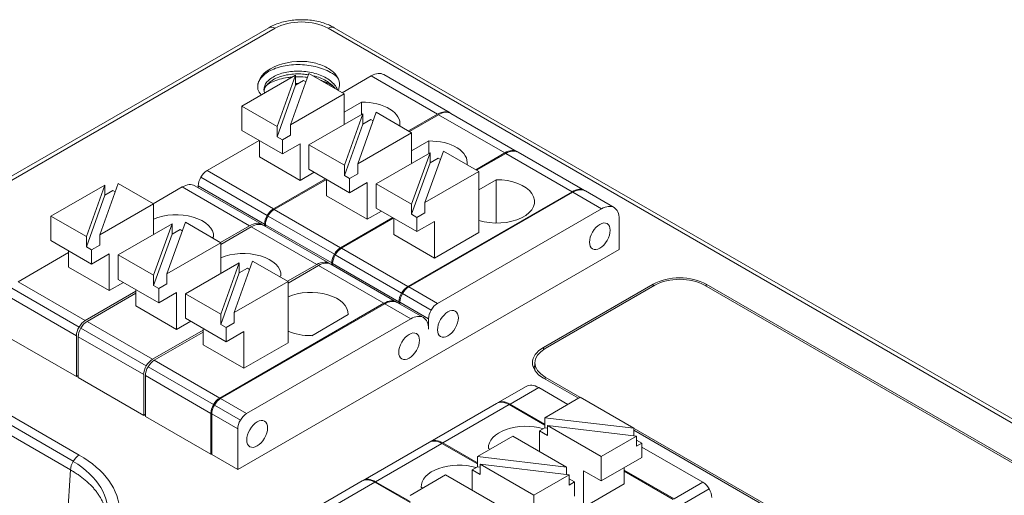
# Model space of a CAD drawing. Units: millimetres. Extents: x -576 to 1207, y 3610 to 4994.
# Drawn here: x -490 to -451, y 4735 to 4754 of the extents above; entities that cross this region are included whole.
import ezdxf

# ---------------------------------------------------------------- set-up
doc = ezdxf.new("R2010")
doc.units = ezdxf.units.MM
doc.layers.add('2', color=7, linetype='Continuous', lineweight=18)

msp = doc.modelspace()

# ---------------------------------------------------------------- linework, layer by layer
at = {"layer": '2', "color": 7, "linetype": 'Continuous'}
for p, q in [((-480.248, 4753.548), (-497.92, 4743.345)), ((-422.468, 4721.701), (-477.628, 4753.548)), ((-479.18, 4751.654), (-481.33, 4750.413)), ((-479.18, 4751.654), (-479.915, 4749.596)), ((-479.382, 4749.66), (-478.647, 4751.717)), ((-479.18, 4751.246), (-479.18, 4751.654)), ((-478.859, 4751.431), (-479.18, 4751.246)), ((-478.768, 4751.379), (-478.859, 4751.431)), ((-477.232, 4750.901), (-478.647, 4751.717)), ((-476.15, 4751.62), (-477.314, 4750.948)), ((-472.998, 4750.138), (-475.65, 4751.669)), ((-479.18, 4751.246), (-479.915, 4749.188)), ((-477.232, 4750.901), (-479.382, 4749.66)), ((-477.232, 4750.901), (-477.232, 4749.673)), ((-481.33, 4749.435), (-481.33, 4750.413)), ((-479.915, 4749.596), (-481.33, 4750.413)), ((-477.232, 4750.17), (-476.541, 4750.569)), ((-476.541, 4750.072), (-476.541, 4750.569)), ((-476.49, 4750.101), (-478.64, 4748.86)), ((-476.49, 4750.101), (-477.225, 4748.043)), ((-476.692, 4748.107), (-475.957, 4750.164)), ((-476.49, 4749.693), (-476.49, 4750.101)), ((-476.169, 4749.878), (-476.49, 4749.693)), ((-476.078, 4749.826), (-476.169, 4749.878)), ((-474.542, 4749.348), (-475.957, 4750.164)), ((-474.662, 4749.417), (-473.498, 4750.089)), ((-473.463, 4750.068), (-474.627, 4749.396)), ((-470.311, 4748.587), (-472.963, 4750.118)), ((-479.915, 4749.188), (-479.915, 4749.596)), ((-479.382, 4749.251), (-479.382, 4749.66)), ((-476.49, 4749.693), (-477.225, 4747.635)), ((-479.704, 4748.496), (-481.33, 4749.435)), ((-479.915, 4749.188), (-479.704, 4749.066)), ((-479.704, 4749.066), (-479.382, 4749.251)), ((-479.704, 4749.066), (-479.704, 4748.496)), ((-474.542, 4749.348), (-476.692, 4748.107)), ((-474.542, 4749.348), (-474.542, 4748.119)), ((-480.632, 4749.032), (-482.714, 4747.83)), ((-480.624, 4748.375), (-480.624, 4749.027)), ((-479.704, 4748.496), (-478.997, 4748.903)), ((-478.997, 4747.436), (-478.997, 4748.903)), ((-477.225, 4748.043), (-478.64, 4748.86)), ((-478.64, 4747.882), (-478.64, 4748.86)), ((-474.542, 4748.617), (-473.851, 4749.016)), ((-473.851, 4748.519), (-473.851, 4749.016)), ((-478.997, 4747.436), (-480.624, 4748.375)), ((-473.8, 4748.548), (-475.95, 4747.307)), ((-473.8, 4748.548), (-474.535, 4746.49)), ((-474.002, 4746.554), (-473.267, 4748.611)), ((-473.8, 4748.14), (-473.8, 4748.548)), ((-473.479, 4748.325), (-473.8, 4748.14)), ((-473.388, 4748.273), (-473.479, 4748.325)), ((-471.852, 4747.795), (-473.267, 4748.611)), ((-471.975, 4747.865), (-470.811, 4748.537)), ((-470.776, 4748.517), (-471.94, 4747.845)), ((-467.624, 4747.036), (-470.276, 4748.566)), ((-477.014, 4746.943), (-478.64, 4747.882)), ((-477.225, 4747.635), (-477.225, 4748.043)), ((-476.692, 4747.698), (-476.692, 4748.107)), ((-473.8, 4748.14), (-474.535, 4746.082)), ((-480.063, 4746.299), (-477.98, 4747.501)), ((-477.945, 4747.48), (-480.027, 4746.278)), ((-478.997, 4747.436), (-478.433, 4747.762)), ((-477.225, 4747.635), (-477.014, 4747.513)), ((-477.014, 4747.513), (-476.692, 4747.698)), ((-477.014, 4747.513), (-477.014, 4746.943)), ((-471.852, 4747.795), (-474.002, 4746.554)), ((-471.852, 4747.795), (-471.852, 4745.349)), ((-486.805, 4747.252), (-488.955, 4746.011)), ((-486.805, 4747.252), (-487.54, 4745.194)), ((-487.007, 4745.257), (-486.272, 4747.315)), ((-486.805, 4746.843), (-486.805, 4747.252)), ((-484.857, 4746.498), (-486.272, 4747.315)), ((-483.704, 4747.176), (-484.868, 4746.504)), ((-480.517, 4745.675), (-483.204, 4747.226)), ((-483.068, 4747.217), (-483.068, 4747.147)), ((-477.934, 4746.822), (-477.934, 4747.474)), ((-477.014, 4746.943), (-476.308, 4747.35)), ((-476.308, 4745.883), (-476.308, 4747.35)), ((-475.95, 4746.329), (-475.95, 4747.307)), ((-474.535, 4746.49), (-475.95, 4747.307)), ((-471.852, 4747.064), (-471.161, 4747.463)), ((-471.161, 4745.732), (-471.161, 4747.463)), ((-486.805, 4746.843), (-487.54, 4744.786)), ((-486.484, 4747.029), (-486.805, 4746.843)), ((-486.393, 4746.977), (-486.484, 4747.029)), ((-476.308, 4745.883), (-477.934, 4746.822)), ((-474.689, 4743.196), (-468.124, 4746.986)), ((-468.089, 4746.966), (-474.653, 4743.176)), ((-466.443, 4746.353), (-467.589, 4747.015)), ((-484.857, 4746.498), (-487.007, 4745.257)), ((-484.857, 4746.498), (-484.857, 4745.27)), ((-474.324, 4745.39), (-475.95, 4746.329)), ((-474.535, 4746.082), (-474.535, 4746.49)), ((-474.002, 4746.145), (-474.002, 4746.554)), ((-473.507, 4742.514), (-466.943, 4746.304)), ((-487.54, 4745.194), (-488.955, 4746.011)), ((-488.955, 4745.032), (-488.955, 4746.011)), ((-477.376, 4744.747), (-475.293, 4745.95)), ((-475.258, 4745.929), (-477.34, 4744.727)), ((-476.308, 4745.883), (-475.743, 4746.209)), ((-475.244, 4745.269), (-475.244, 4745.921)), ((-474.535, 4746.082), (-474.324, 4745.96)), ((-474.324, 4745.96), (-474.002, 4746.145)), ((-474.324, 4745.96), (-474.324, 4745.39)), ((-484.115, 4745.699), (-486.265, 4744.458)), ((-484.115, 4745.699), (-484.85, 4743.641)), ((-484.317, 4743.704), (-483.582, 4745.762)), ((-484.115, 4745.29), (-484.115, 4745.699)), ((-482.168, 4744.945), (-483.582, 4745.762)), ((-482.181, 4744.953), (-481.017, 4745.625)), ((-480.947, 4745.584), (-482.168, 4744.879)), ((-477.83, 4744.123), (-480.447, 4745.634)), ((-480.416, 4745.616), (-480.416, 4745.686)), ((-480.381, 4745.666), (-480.381, 4745.596)), ((-474.324, 4745.39), (-473.618, 4745.797)), ((-473.618, 4744.33), (-473.618, 4745.797)), ((-466.236, 4745.896), (-466.236, 4744.672)), ((-487.54, 4744.786), (-487.54, 4745.194)), ((-487.007, 4744.849), (-487.007, 4745.257)), ((-484.115, 4745.29), (-484.85, 4743.233)), ((-483.794, 4745.476), (-484.115, 4745.29)), ((-483.703, 4745.424), (-483.794, 4745.476)), ((-482.451, 4745.177), (-482.51, 4745.143)), ((-473.618, 4744.33), (-475.244, 4745.269)), ((-473.618, 4744.33), (-471.852, 4745.349)), ((-487.329, 4744.093), (-488.955, 4745.032)), ((-487.54, 4744.786), (-487.329, 4744.663)), ((-487.329, 4744.663), (-487.007, 4744.849)), ((-482.168, 4744.945), (-484.317, 4743.704)), ((-482.168, 4744.945), (-482.168, 4743.717)), ((-488.249, 4744.553), (-490.269, 4743.386)), ((-488.249, 4743.973), (-488.249, 4744.625)), ((-487.329, 4744.663), (-487.329, 4744.093)), ((-487.329, 4744.093), (-486.623, 4744.501)), ((-486.623, 4743.034), (-486.623, 4744.501)), ((-486.265, 4743.479), (-486.265, 4744.458)), ((-484.85, 4743.641), (-486.265, 4744.458)), ((-481.486, 4735.868), (-466.236, 4744.672)), ((-486.623, 4743.034), (-488.249, 4743.973)), ((-481.425, 4744.146), (-483.575, 4742.905)), ((-481.425, 4744.146), (-482.16, 4742.088)), ((-481.627, 4742.151), (-480.892, 4744.209)), ((-481.425, 4743.737), (-481.425, 4744.146)), ((-479.478, 4743.392), (-480.892, 4744.209)), ((-479.494, 4743.402), (-478.33, 4744.074)), ((-478.26, 4744.033), (-479.478, 4743.33)), ((-475.143, 4742.572), (-477.76, 4744.082)), ((-477.729, 4744.135), (-477.729, 4744.065)), ((-477.694, 4744.045), (-477.694, 4744.115)), ((-484.85, 4743.233), (-484.85, 4743.641)), ((-484.317, 4743.296), (-484.317, 4743.704)), ((-481.425, 4743.737), (-482.16, 4741.679)), ((-481.104, 4743.923), (-481.425, 4743.737)), ((-481.013, 4743.871), (-481.104, 4743.923)), ((-479.761, 4743.624), (-479.82, 4743.59)), ((-486.623, 4743.034), (-486.058, 4743.36)), ((-484.639, 4742.54), (-486.265, 4743.479)), ((-484.85, 4743.233), (-484.639, 4743.11)), ((-484.639, 4743.11), (-484.317, 4743.296)), ((-479.478, 4743.392), (-481.627, 4742.151)), ((-479.478, 4743.392), (-479.478, 4740.946)), ((-464.882, 4743.285), (-469.266, 4740.754)), ((-469.195, 4740.713), (-464.811, 4743.244)), ((-426.281, 4722.142), (-462.831, 4743.244)), ((-462.76, 4743.285), (-426.139, 4722.142)), ((-487.582, 4741.835), (-485.559, 4743.003)), ((-485.559, 4742.921), (-487.511, 4741.794)), ((-485.559, 4742.419), (-485.559, 4743.072)), ((-484.639, 4743.11), (-484.639, 4742.54)), ((-484.639, 4742.54), (-483.933, 4742.948)), ((-483.933, 4741.48), (-483.933, 4742.948)), ((-483.575, 4741.926), (-483.575, 4742.905)), ((-482.16, 4742.088), (-483.575, 4742.905)), ((-483.933, 4741.48), (-485.559, 4742.419)), ((-482.208, 4738.732), (-475.643, 4742.522)), ((-475.608, 4742.502), (-482.172, 4738.712)), ((-474.068, 4741.951), (-475.108, 4742.552)), ((-475.042, 4742.584), (-475.042, 4742.514)), ((-475.007, 4742.493), (-475.007, 4742.563)), ((-482.16, 4741.679), (-482.16, 4742.088)), ((-481.627, 4741.743), (-481.627, 4742.151)), ((-477.071, 4742.071), (-478.532, 4741.227)), ((-483.933, 4741.48), (-483.368, 4741.807)), ((-481.949, 4740.987), (-483.575, 4741.926)), ((-482.16, 4741.679), (-481.949, 4741.557)), ((-481.949, 4741.557), (-481.627, 4741.743)), ((-481.132, 4738.112), (-474.568, 4741.901)), ((-473.861, 4741.493), (-473.861, 4741.901)), ((-487.935, 4739.591), (-487.935, 4741.223)), ((-487.865, 4741.182), (-487.865, 4739.551)), ((-484.895, 4740.284), (-482.869, 4741.453)), ((-482.869, 4741.372), (-484.824, 4740.243)), ((-482.869, 4740.866), (-482.869, 4741.519)), ((-481.949, 4741.557), (-481.949, 4740.987)), ((-481.949, 4740.987), (-481.243, 4741.395)), ((-481.243, 4739.927), (-481.243, 4741.395)), ((-487.935, 4739.591), (-490.622, 4741.143)), ((-481.243, 4739.927), (-482.869, 4740.866)), ((-481.243, 4739.927), (-479.478, 4740.946)), ((-469.605, 4740.142), (-469.605, 4739.831)), ((-487.865, 4739.632), (-487.935, 4739.591)), ((-485.248, 4739.671), (-485.248, 4738.04)), ((-485.178, 4737.999), (-485.178, 4739.631)), ((-485.248, 4738.04), (-487.865, 4739.551)), ((-467.868, 4738.723), (-469.266, 4739.529)), ((-432.574, 4718.427), (-469.195, 4739.57)), ((-469.957, 4739.199), (-471.103, 4738.538)), ((-468.293, 4738.478), (-469.457, 4739.15)), ((-471.138, 4738.517), (-473.79, 4736.986)), ((-469.217, 4737.647), (-470.638, 4738.468)), ((-470.603, 4738.488), (-469.217, 4737.688)), ((-467.803, 4738.761), (-469.217, 4737.944)), ((-467.803, 4738.761), (-465.653, 4737.52)), ((-485.177, 4738.081), (-485.248, 4738.04)), ((-482.561, 4738.12), (-482.561, 4736.489)), ((-482.526, 4736.468), (-482.526, 4738.1)), ((-482.561, 4736.489), (-485.178, 4737.999)), ((-469.217, 4737.536), (-469.217, 4737.944)), ((-465.653, 4737.52), (-469.217, 4737.944)), ((-469.107, 4737.636), (-465.543, 4737.212)), ((-469.107, 4737.228), (-469.107, 4737.636)), ((-469.107, 4737.636), (-466.958, 4736.395)), ((-481.486, 4735.868), (-481.486, 4737.499)), ((-469.217, 4737.536), (-469.429, 4737.414)), ((-469.429, 4736.594), (-469.429, 4737.414)), ((-469.429, 4737.414), (-469.107, 4737.228)), ((-469.107, 4737.523), (-469.217, 4737.536)), ((-465.653, 4737.225), (-465.653, 4737.52)), ((-460.09, 4734.232), (-465.653, 4737.444)), ((-473.825, 4736.966), (-476.477, 4735.435)), ((-471.907, 4736.098), (-473.325, 4736.916)), ((-473.29, 4736.937), (-471.907, 4736.138)), ((-470.493, 4737.208), (-471.907, 4736.391)), ((-470.493, 4737.208), (-468.343, 4735.967)), ((-465.543, 4737.212), (-466.958, 4736.395)), ((-465.543, 4736.804), (-465.543, 4737.212)), ((-465.331, 4736.926), (-465.543, 4737.048)), ((-465.543, 4736.804), (-465.331, 4736.926)), ((-465.331, 4736.926), (-465.331, 4736.356)), ((-482.526, 4736.509), (-482.561, 4736.489)), ((-481.486, 4735.868), (-482.526, 4736.468)), ((-471.406, 4736.68), (-471.465, 4736.714)), ((-462.892, 4735.36), (-465.332, 4736.768)), ((-468.343, 4735.967), (-471.907, 4736.391)), ((-471.907, 4735.983), (-471.907, 4736.391)), ((-471.797, 4736.083), (-468.233, 4735.659)), ((-471.797, 4735.675), (-471.797, 4736.083)), ((-471.797, 4736.083), (-469.648, 4734.842)), ((-466.958, 4735.417), (-466.958, 4736.395)), ((-465.331, 4736.356), (-466.958, 4735.417)), ((-471.907, 4735.983), (-472.119, 4735.861)), ((-472.119, 4735.861), (-471.797, 4735.675)), ((-472.119, 4735.041), (-472.119, 4735.861)), ((-471.797, 4735.97), (-471.907, 4735.983)), ((-468.343, 4735.672), (-468.343, 4735.967)), ((-467.664, 4734.357), (-467.664, 4735.825)), ((-466.958, 4735.417), (-467.664, 4735.825)), ((-466.038, 4735.852), (-464.038, 4734.698)), ((-464.074, 4734.678), (-466.038, 4735.811)), ((-466.037, 4735.296), (-466.037, 4735.948)), ((-476.512, 4735.414), (-479.164, 4733.884)), ((-474.597, 4734.548), (-476.012, 4735.365)), ((-475.977, 4735.385), (-474.597, 4734.589)), ((-473.182, 4735.655), (-474.597, 4734.838)), ((-473.182, 4735.655), (-471.033, 4734.414)), ((-468.233, 4735.659), (-469.648, 4734.842)), ((-468.233, 4735.251), (-468.233, 4735.659)), ((-468.021, 4735.373), (-468.233, 4735.495)), ((-468.233, 4735.251), (-468.021, 4735.373)), ((-468.021, 4735.373), (-468.021, 4734.803)), ((-466.037, 4735.296), (-467.664, 4734.357)), ((-474.096, 4735.127), (-474.155, 4735.161)), ((-469.648, 4733.864), (-469.648, 4734.842))]:
    msp.add_line(p, q, dxfattribs=at)
at = {"layer": '2', "color": 7, "linetype": 'Continuous', "lineweight": 5}
for p, q in [((-479.998, 4753.523), (-497.699, 4743.304)), ((-422.718, 4721.676), (-477.878, 4753.523)), ((-473.498, 4750.089), (-476.15, 4751.62)), ((-470.811, 4748.537), (-473.463, 4750.068)), ((-468.124, 4746.986), (-470.776, 4748.517)), ((-482.964, 4747.566), (-480.313, 4746.035)), ((-480.063, 4746.299), (-482.714, 4747.83)), ((-481.017, 4745.625), (-483.704, 4747.176)), ((-480.416, 4745.686), (-483.068, 4747.217)), ((-466.943, 4746.304), (-468.089, 4746.966)), ((-480.277, 4746.014), (-477.626, 4744.483)), ((-477.376, 4744.747), (-480.027, 4746.278)), ((-478.33, 4744.074), (-480.947, 4745.584)), ((-477.729, 4744.135), (-480.381, 4745.666)), ((-474.689, 4743.196), (-477.34, 4744.727)), ((-477.59, 4744.463), (-474.939, 4742.932)), ((-475.643, 4742.522), (-478.26, 4744.033)), ((-475.042, 4742.584), (-477.694, 4744.115)), ((-487.582, 4741.835), (-490.269, 4743.386)), ((-473.507, 4742.514), (-474.653, 4743.176)), ((-464.882, 4743.204), (-464.882, 4743.285)), ((-462.76, 4743.285), (-462.76, 4743.204)), ((-487.935, 4741.223), (-490.622, 4742.774)), ((-490.519, 4743.123), (-487.832, 4741.571)), ((-474.903, 4742.912), (-473.757, 4742.25)), ((-474.568, 4741.901), (-475.608, 4742.502)), ((-473.861, 4741.901), (-475.007, 4742.563)), ((-497.641, 4742.121), (-487.823, 4736.453)), ((-488.066, 4736.201), (-497.883, 4741.869)), ((-484.895, 4740.284), (-487.511, 4741.794)), ((-488.174, 4735.858), (-497.992, 4741.526)), ((-485.248, 4739.671), (-487.865, 4741.182)), ((-487.761, 4741.53), (-485.145, 4740.02)), ((-469.266, 4740.754), (-469.266, 4740.669)), ((-482.208, 4738.732), (-484.824, 4740.243)), ((-482.561, 4738.12), (-485.178, 4739.631)), ((-485.074, 4739.979), (-482.458, 4738.469)), ((-469.195, 4739.489), (-469.195, 4739.57)), ((-469.457, 4739.15), (-470.603, 4738.488)), ((-482.422, 4738.448), (-481.382, 4737.848)), ((-481.132, 4738.112), (-482.172, 4738.712)), ((-470.638, 4738.468), (-473.29, 4736.937)), ((-481.486, 4737.499), (-482.526, 4738.1)), ((-473.325, 4736.916), (-475.977, 4735.385)), ((-488.419, 4731.811), (-488.174, 4735.858)), ((-476.012, 4735.365), (-478.664, 4733.834)), ((-462.892, 4735.36), (-464.038, 4734.698)), ((-463.788, 4734.434), (-462.642, 4735.096))]:
    msp.add_line(p, q, dxfattribs=at)
for centre, major_axis, ratio, start_param, end_param in [((-478.938, 4752.91), (1.5, 0), 0.577746, 0.785741, 2.355852), ((-479.998, 4753.115), (0.25, -0.433), 0.57735, 2.356194, 3.141584), ((-477.878, 4753.115), (0.25, 0.433), 0.57735, 0.000008, 0.785398), ((-487.823, 4736.047), (-0.249, -0.431), 0.57735, 3.926991, 5.462881), ((-491.675, 4734.22), (4.981, 0), 0.576647, 6.18036, 7.043617)]:
    msp.add_ellipse(centre, major_axis=major_axis, ratio=ratio, start_param=start_param, end_param=end_param, dxfattribs=at)
at = {"layer": '2', "color": 7, "linetype": 'Continuous'}
for centre, major_axis, start_param, end_param in [((-478.941, 4751.191), (1.75, 0), 1.449323, 3.263065), ((-476.15, 4750.803), (0.5, 0.866), 0, 0.785398), ((-478.941, 4751.191), (-1.5, 0), 2.962798, 3.076762), ((-476.503, 4749.704), (1.5, 0), 6.18365, 7.879771), ((-473.498, 4749.272), (-0.5, -0.866), 3.106249, 3.926991), ((-473.463, 4749.252), (0.5, 0.866), 0, 0.785398), ((-473.813, 4748.15), (1.5, 0), 6.18365, 7.879771), ((-470.811, 4747.721), (0.5, 0.866), 6.247842, 7.068583), ((-470.776, 4747.7), (-0.5, -0.866), 3.141592, 3.926991), ((-482.714, 4747.421), (-0.25, -0.433), 3.926991, 5.497787), ((-483.704, 4746.36), (0.5, 0.866), 0, 0.785398), ((-471.123, 4746.597), (1.5, 0), 4.204221, 7.879771), ((-468.124, 4746.17), (0.5, 0.866), 6.247842, 7.068583), ((-468.089, 4746.149), (-0.5, -0.866), 3.141592, 3.926991), ((-480.063, 4745.89), (-0.25, -0.433), 3.926991, 5.497787), ((-466.943, 4745.487), (-0.5, -0.866), 2.356194, 3.926991), ((-483.951, 4745.199), (1.5, 0), 6.257395, 8.503085), ((-480.027, 4745.87), (0.25, 0.433), 0.785398, 2.356194), ((-481.017, 4744.809), (-0.5, -0.866), 3.070833, 3.926991), ((-480.947, 4744.768), (0.5, 0.866), 0, 0.785398), ((-477.376, 4744.339), (0.25, 0.433), 0.785398, 2.356194), ((-477.34, 4744.319), (-0.25, -0.433), 3.926991, 5.497787), ((-481.261, 4743.646), (1.5, 0), 6.257395, 8.503085), ((-478.33, 4743.257), (0.5, 0.866), 6.212426, 7.068583), ((-478.26, 4743.216), (-0.5, -0.866), 3.141592, 3.926991), ((-463.821, 4742.673), (-1.5, 0), 3.926991, 5.497787), ((-463.821, 4742.673), (-1.4, 0), 3.926991, 5.497787), ((-474.689, 4742.788), (0.25, 0.433), 0.785398, 2.356194), ((-474.653, 4742.767), (-0.25, -0.433), 3.926991, 5.497787), ((-478.571, 4742.093), (1.5, 0), 6.257395, 8.503085), ((-475.643, 4741.706), (0.5, 0.866), 6.247842, 7.068583), ((-475.608, 4741.686), (-0.5, -0.866), 3.141592, 3.926991), ((-473.507, 4742.106), (0.25, 0.433), 0.785398, 2.356194), ((-474.568, 4741.085), (-0.5, -0.866), 2.356194, 3.926991), ((-487.582, 4741.427), (-0.25, -0.433), 3.926991, 5.497787), ((-487.511, 4741.386), (0.25, 0.433), 0.785398, 2.356194), ((-478.571, 4742.093), (1.5, 0), 4.063259, 4.738179), ((-468.205, 4740.142), (-1.5, 0), 5.497787, 7.068583), ((-468.205, 4740.142), (-1.4, 0), 5.497787, 7.068583), ((-484.895, 4739.876), (0.25, 0.433), 0.785398, 2.356194), ((-484.824, 4739.835), (-0.25, -0.433), 3.926991, 5.497787), ((-468.205, 4739.734), (-1.5, 0), 5.915987, 6.045259), ((-469.457, 4738.333), (0.5, -0.866), 2.356194, 3.141593), ((-482.208, 4738.324), (0.25, 0.433), 0.785398, 2.356194), ((-482.172, 4738.304), (-0.25, -0.433), 3.926991, 5.497787), ((-470.638, 4737.651), (-0.5, 0.866), 5.497787, 6.283185), ((-470.603, 4737.672), (0.5, -0.866), 2.356194, 3.176936), ((-481.132, 4737.703), (0.25, 0.433), 0.785398, 2.356194), ((-469.965, 4736.737), (1.5, 0), 1.090143, 3.167382), ((-473.325, 4736.1), (-0.5, 0.866), 5.497787, 6.283185), ((-473.29, 4736.12), (0.5, -0.866), 2.356194, 3.176936), ((-472.655, 4735.183), (1.5, 0), 1.090143, 3.167382), ((-476.012, 4734.548), (0.5, -0.866), 2.356194, 3.141593), ((-475.977, 4734.569), (-0.5, 0.866), 5.497787, 6.318529), ((-462.892, 4734.952), (-0.25, 0.433), 3.926991, 5.497787)]:
    msp.add_ellipse(centre, major_axis=major_axis, ratio=0.57735, start_param=start_param, end_param=end_param, dxfattribs=at)
for centre, major_axis in [((-467.012, 4745.204), (0.292, 0.506)), ((-473.084, 4741.698), (0.295, 0.51)), ((-474.637, 4740.802), (0.292, 0.506)), ((-480.709, 4737.296), (0.295, 0.51))]:
    msp.add_ellipse(centre, major_axis=major_axis, ratio=0.57735, dxfattribs=at)
for points, knots in [([(-477.628, 4753.548), (-477.669, 4753.571), (-477.787, 4753.634), (-477.997, 4753.721), (-478.261, 4753.797), (-478.537, 4753.847), (-478.821, 4753.87), (-479.107, 4753.868), (-479.39, 4753.839), (-479.665, 4753.784), (-479.928, 4753.703), (-480.12, 4753.619), (-480.222, 4753.563), (-480.248, 4753.548)], [0, 0, 0, 0, 0.153782, 0.429799, 0.705012, 0.97914, 1.252236, 1.525001, 1.79837, 2.073098, 2.350282, 2.630861, 2.727567, 2.727567, 2.727567, 2.727567]), ([(-477.487, 4751.545), (-477.57, 4751.623), (-477.668, 4751.694), (-477.868, 4751.809), (-477.963, 4751.854), (-478.166, 4751.932), (-478.275, 4751.966), (-478.608, 4752.046), (-478.847, 4752.072), (-479.197, 4752.073), (-479.314, 4752.066), (-479.54, 4752.039), (-479.649, 4752.019), (-479.857, 4751.966), (-479.957, 4751.933), (-480.138, 4751.857), (-480.221, 4751.815), (-480.445, 4751.673), (-480.556, 4751.562), (-480.668, 4751.358), (-480.691, 4751.271), (-480.691, 4751.183)], [0, 0, 0, 0, 0.371535, 0.371535, 0.665303, 0.665303, 0.959072, 0.959072, 1.546608, 1.546608, 1.840376, 1.840376, 2.134144, 2.134144, 2.427913, 2.427913, 2.721681, 2.721681, 3.309217, 3.309217, 3.717657, 3.717657, 3.717657, 3.717657]), ([(-480.424, 4750.946), (-480.435, 4750.984), (-480.441, 4751.023), (-480.442, 4751.17), (-480.4, 4751.277), (-480.278, 4751.425), (-480.228, 4751.471), (-480.111, 4751.556), (-480.043, 4751.596), (-479.82, 4751.701), (-479.641, 4751.754), (-479.258, 4751.813), (-479.05, 4751.818), (-478.745, 4751.792), (-478.643, 4751.777), (-478.446, 4751.735), (-478.351, 4751.709), (-478.077, 4751.612), (-477.915, 4751.525), (-477.719, 4751.373), (-477.662, 4751.319), (-477.567, 4751.204), (-477.528, 4751.143), (-477.497, 4751.075), (-477.495, 4751.069), (-477.492, 4751.063)], [0, 0, 0, 0, 0.179372, 0.179372, 0.67215, 0.67215, 0.91854, 0.91854, 1.164929, 1.164929, 1.657707, 1.657707, 2.150486, 2.150486, 2.396875, 2.396875, 2.643264, 2.643264, 3.136043, 3.136043, 3.382432, 3.382432, 3.628821, 3.628821, 3.652456, 3.652456, 3.652456, 3.652456]), ([(-478.729, 4752.194), (-478.526, 4752.168), (-478.336, 4752.122), (-477.988, 4751.992), (-477.837, 4751.911), (-477.657, 4751.764), (-477.607, 4751.713), (-477.522, 4751.605), (-477.488, 4751.548), (-477.417, 4751.374), (-477.408, 4751.253), (-477.444, 4751.135)], [0, 0, 0, 0, 0.467181, 0.467181, 0.934361, 0.934361, 1.167952, 1.167952, 1.401542, 1.401542, 1.868723, 1.868723, 1.868723, 1.868723]), ([(-478.663, 4751.665), (-478.739, 4751.677), (-478.816, 4751.686), (-479.087, 4751.706), (-479.284, 4751.697), (-479.557, 4751.653), (-479.646, 4751.633), (-479.812, 4751.584), (-479.889, 4751.556), (-480.032, 4751.49), (-480.098, 4751.452), (-480.212, 4751.371), (-480.261, 4751.327), (-480.371, 4751.204), (-480.415, 4751.122), (-480.432, 4751.037)], [0, 0, 0, 0, 0.189895, 0.189895, 0.668326, 0.668326, 0.907541, 0.907541, 1.146756, 1.146756, 1.385971, 1.385971, 1.625186, 1.625186, 2.023049, 2.023049, 2.023049, 2.023049]), ([(-479.325, 4751.573), (-479.381, 4751.568), (-479.436, 4751.562), (-479.601, 4751.538), (-479.71, 4751.515), (-479.914, 4751.458), (-480.009, 4751.423), (-480.18, 4751.346), (-480.257, 4751.305), (-480.324, 4751.26)], [0, 0, 0, 0, 0.150314, 0.150314, 0.459186, 0.459186, 0.768058, 0.768058, 1.057176, 1.057176, 1.057176, 1.057176]), ([(-478.7, 4751.559), (-478.732, 4751.563), (-478.763, 4751.567), (-478.922, 4751.581), (-479.051, 4751.585), (-479.178, 4751.581)], [0, 0, 0, 0, 0.0954872, 0.0954872, 0.4787694, 0.4787694, 0.4787694, 0.4787694]), ([(-477.593, 4751.12), (-477.66, 4751.208), (-477.747, 4751.289), (-477.92, 4751.408), (-477.993, 4751.449), (-478.152, 4751.524), (-478.238, 4751.557), (-478.368, 4751.598), (-478.41, 4751.61), (-478.453, 4751.621)], [0, 0, 0, 0, 0.394028, 0.394028, 0.645218, 0.645218, 0.896408, 0.896408, 1.012572, 1.012572, 1.012572, 1.012572]), ([(-477.693, 4751.215), (-477.736, 4751.243), (-477.782, 4751.27), (-477.92, 4751.344), (-478.02, 4751.388), (-478.131, 4751.428), (-478.138, 4751.43), (-478.146, 4751.433)], [0, 0, 0, 0, 0.1662241, 0.1662241, 0.4810328, 0.4810328, 0.5036996, 0.5036996, 0.5036996, 0.5036996]), ([(-479.182, 4751.319), (-479.146, 4751.32), (-479.11, 4751.321), (-479.07, 4751.321), (-479.066, 4751.321), (-479.063, 4751.321)], [0, 0, 0, 0, 0.1093537, 0.1093537, 0.119075, 0.119075, 0.119075, 0.119075])]:
    msp.add_open_spline(points, degree=3, knots=knots, dxfattribs=at)
msp.add_open_spline([(-480.555, 4750.86), (-480.609, 4750.927), (-480.65, 4750.997), (-480.678, 4751.069)], degree=3, dxfattribs=at)
at = {"layer": '2', "color": 7, "linetype": 'Continuous', "lineweight": 5}
for points, knots in [([(-487.823, 4736.453), (-486.807, 4735.866), (-486.22, 4735.047), (-486.22, 4733.393), (-486.807, 4732.574), (-487.823, 4731.987)], [0, 0, 0, 0, 2.843133, 2.843133, 5.686266, 5.686266, 5.686266, 5.686266]), ([(-486.721, 4733.73), (-486.72, 4733.742), (-486.717, 4733.797), (-486.717, 4733.895), (-486.727, 4734.024), (-486.747, 4734.152), (-486.777, 4734.28), (-486.817, 4734.406), (-486.867, 4734.532), (-486.926, 4734.656), (-486.995, 4734.779), (-487.073, 4734.899), (-487.161, 4735.018), (-487.258, 4735.134), (-487.364, 4735.247), (-487.478, 4735.358), (-487.601, 4735.465), (-487.733, 4735.569), (-487.872, 4735.669), (-488.019, 4735.766), (-488.122, 4735.827), (-488.174, 4735.858)], [0, 0, 0, 0, 0.041076, 0.1896, 0.338124, 0.486649, 0.635177, 0.783706, 0.932239, 1.080776, 1.229317, 1.377864, 1.526417, 1.674977, 1.823544, 1.972119, 2.120704, 2.269298, 2.417902, 2.566518, 2.715145, 2.715145, 2.715145, 2.715145])]:
    msp.add_open_spline(points, degree=3, knots=knots, dxfattribs=at)

doc.saveas('drawing.dxf')
